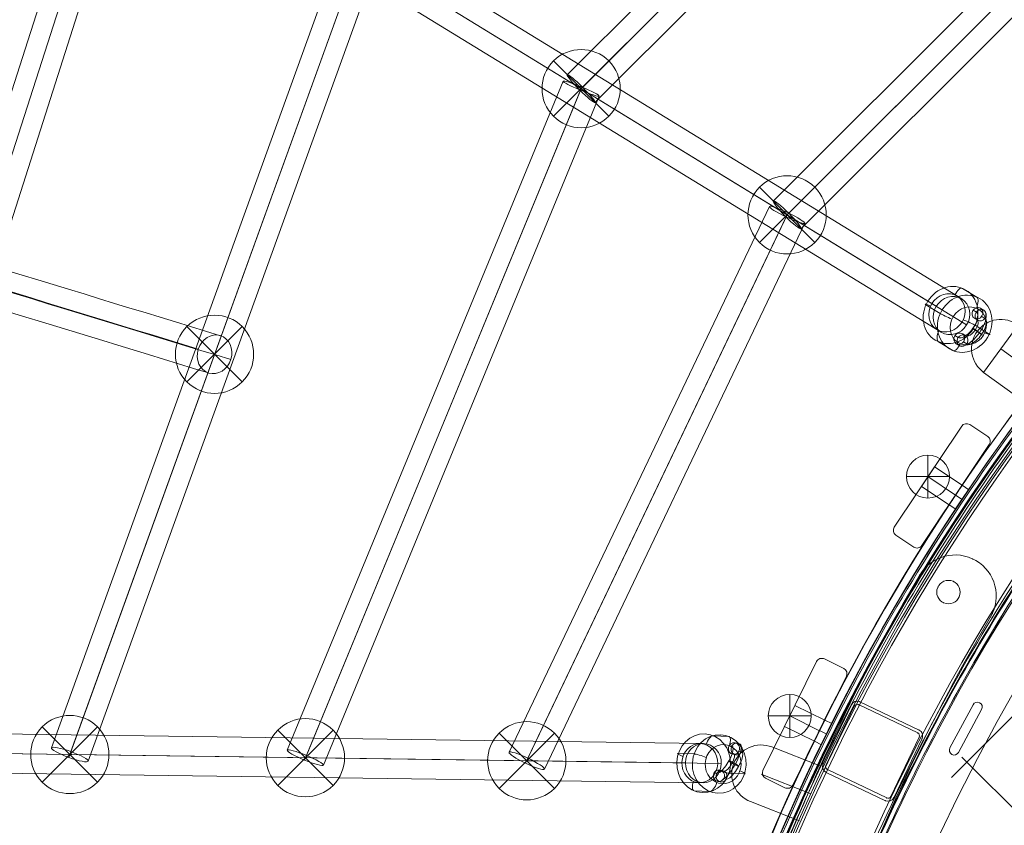
# Model space of a CAD drawing. Units: millimetres. Extents: x 3820 to 19361, y 3721 to 15500.
# Drawn here: x 5984 to 6488, y 7665 to 8077 of the extents above; entities that cross this region are included whole.
import ezdxf

# ---------------------------------------------------------------- set-up
doc = ezdxf.new("R2010")
doc.units = ezdxf.units.MM
doc.header["$MEASUREMENT"] = 0
doc.linetypes.add('DGN Style 2', pattern=[299.153918, 179.492351, -119.661567])
for name, color, linetype, lineweight in [('Level 15', 7, 'Continuous', 0), ('Level 25', 7, 'Continuous', 0), ('Level 26', 7, 'Continuous', 0)]:
    doc.layers.add(name, color=color, linetype=linetype, lineweight=lineweight)

# ---------------------------------------------------------------- blocks, each defined once
blk = doc.blocks.new('From Smart Solid_269')
at = {"layer": 'Level 26', "color": 7, "linetype": 'Continuous', "lineweight": 13, "extrusion": (0, 0, -1)}
for radius in [1059.5, 1059.5, 1056.5, 1056.5, 1053.5, 1053.5, 1053.5, 1053.5, 1015.5, 1015.5, 1015.5, 1015.5, 1012.5, 1012.5, 1009.5, 1009.5]:
    blk.add_arc((-1057.7, 0.01), radius, 270.05405, 89.94595, dxfattribs=at)
at = {"layer": 'Level 26', "color": 7, "linetype": 'Continuous', "lineweight": 13}
for points in [[(1056.7, -1058.69), (-1056.7, -1056.7), (-1056.7, 1056.71), (1056.7, 1058.7)], [(1056.7, -1058.68), (-1056.69, -1056.69), (-1056.69, 1056.7), (1056.7, 1058.69)], [(1056.7, -1056.5), (-1052.32, -1054.51), (-1052.32, 1054.52), (1056.7, 1056.51)], [(1056.7, -1056.49), (-1052.31, -1054.5), (-1052.31, 1054.51), (1056.7, 1056.5)], [(1056.7, -1056.09), (-1051.51, -1054.1), (-1051.51, 1054.11), (1056.7, 1056.1)], [(1056.7, -1056.09), (-1051.5, -1054.1), (-1051.5, 1054.11), (1056.7, 1056.1)], [(1056.7, -1055), (-1049.32, -1053.01), (-1049.32, 1053.02), (1056.7, 1055.01)], [(1056.7, -1054.99), (-1049.32, -1053.01), (-1049.32, 1053.02), (1056.7, 1055.01)], [(1056.74, -1013.99), (-967.43, -1012.08), (-967.43, 1012.09), (1056.74, 1014)], [(1056.74, -1013.99), (-967.43, -1012.08), (-967.43, 1012.09), (1056.74, 1014)], [(1056.74, -1012.9), (-965.25, -1010.99), (-965.25, 1011), (1056.74, 1012.91)], [(1056.74, -1012.9), (-965.25, -1010.99), (-965.25, 1011), (1056.74, 1012.91)], [(1056.74, -1012.49), (-964.44, -1010.59), (-964.44, 1010.6), (1056.74, 1012.51)], [(1056.74, -1012.49), (-964.43, -1010.58), (-964.43, 1010.6), (1056.74, 1012.5)], [(1056.75, -1010.3), (-960.07, -1008.4), (-960.07, 1008.41), (1056.75, 1010.32)], [(1056.75, -1010.3), (-960.05, -1008.39), (-960.05, 1008.41), (1056.75, 1010.31)]]:
    blk.add_rational_spline(points, [1, 0.333962264291, 0.333962264291, 1], degree=3, dxfattribs=at)
blk = doc.blocks.new('From Smart Solid_272')
at = {"layer": 'Level 26', "color": 7, "linetype": 'Continuous', "lineweight": 13}
for p, q in [((-349.720071, -42.016753), (-361.535286, -64.048564)), ((-349.720071, -42.016753), (-361.535286, -64.048564)), ((-357.128923, -66.411607), (-345.313709, -44.379796)), ((-357.128923, -66.411607), (-345.313709, -44.379796)), ((-349.720071, -42.016753), (-349.720071, -42.016753)), ((-347.51689, -40.698274), (-347.51689, -40.698274)), ((-345.313709, -44.379796), (-345.313709, -44.379796)), ((-345.01689, -43.198274), (-345.01689, -43.198274)), ((-361.832104, -65.230086), (-361.832104, -65.230086)), ((-361.535286, -64.048564), (-361.535286, -64.048564)), ((-359.332104, -67.730086), (-359.332104, -67.730086)), ((-357.128923, -66.411607), (-357.128923, -66.411607))]:
    blk.add_line(p, q, dxfattribs=at)
for centre, radius, start, end in [((525.649348, -525.643688), 1052.505192, 92.858816, 177.141184), ((525.649348, -525.643688), 1052.505192, 92.858816, 177.141184), ((525.649348, -525.643688), 985.005192, 94.559065, 175.440935), ((525.649348, -525.643688), 985.005192, 94.559065, 175.440935), ((-347.51689, -43.198274), 2.5, 331.796241, 151.796241), ((-347.51689, -43.198274), 2.5, 331.796241, 151.796241), ((-359.332104, -65.230086), 2.5, 151.796241, 331.796241), ((-359.332104, -65.230086), 2.5, 151.796241, 331.796241)]:
    blk.add_arc(centre, radius, start, end, dxfattribs=at)
blk = doc.blocks.new('From Smart Solid_594')
at = {"layer": 'Level 26', "color": 7, "linetype": 'Continuous', "lineweight": 13}
for p, q in [((-335.12, 51.1), (-338.51, 53.36)), ((-338.46, 46.11), (-341.84, 48.37)), ((-338.46, 46.11), (-341.84, 48.37)), ((-341.79, 41.12), (-345.17, 43.38)), ((-405.1, -68.53), (-408.74, -66.73)), ((-407.75, -73.91), (-411.4, -72.11)), ((-407.75, -73.91), (-411.4, -72.11)), ((-410.4, -79.29), (-414.05, -77.49))]:
    blk.add_line(p, q, dxfattribs=at)
at = {"layer": 'Level 26', "color": 7, "linetype": 'Continuous', "lineweight": 13, "extrusion": (0, 0, -1)}
blk.add_arc((-542.45, -542.49), 1063.5, 1.175, 88.8296, dxfattribs=at)
blk.add_arc((-542.45, -542.49), 1063.5, 1.175, 88.8296, dxfattribs=at)
at = {"layer": 'Level 26', "color": 7, "linetype": 'Continuous', "lineweight": 13}
blk.add_arc((542.45, -542.49), 1059.5, 91.1704, 178.825, dxfattribs=at)
blk.add_arc((542.45, -542.49), 1059.5, 91.1704, 178.825, dxfattribs=at)
for points in [[(-345.14, 43.36), (-345.14, 43.36), (-344.42, 44.44), (-341.82, 48.35), (-339.2, 52.26), (-338.11, 53.87), (-339.2, 52.26), (-341.82, 48.36), (-343.98, 45.1), (-344.96, 43.62), (-345.14, 43.36), (-345.14, 43.36)], [(-341.81, 41.13), (-341.81, 41.14), (-341.1, 42.22), (-338.5, 46.13), (-335.87, 50.04), (-334.78, 51.65), (-335.87, 50.04), (-338.49, 46.14), (-340.66, 42.88), (-341.64, 41.4), (-341.81, 41.13), (-341.81, 41.13)], [(-414.01, -77.51), (-414.01, -77.51), (-413.45, -76.34), (-411.38, -72.12), (-409.29, -67.91), (-408.42, -66.17), (-409.29, -67.9), (-411.38, -72.11), (-413.1, -75.63), (-413.87, -77.22), (-414.01, -77.51), (-414.01, -77.51)], [(-410.43, -79.28), (-410.42, -79.27), (-409.86, -78.11), (-407.79, -73.89), (-405.7, -69.68), (-404.83, -67.94), (-405.7, -69.67), (-407.79, -73.88), (-409.51, -77.4), (-410.29, -78.99), (-410.43, -79.28), (-410.43, -79.28)]]:
    blk.add_open_spline(points, degree=3, knots=[0, 0, 0, 0, 0.125, 0.25, 0.375, 0.5, 0.625, 0.75, 0.875, 0.9375, 1, 1, 1, 1], dxfattribs=at)
blk = doc.blocks.new('From Smart Solid_595')
at = {"layer": 'Level 26', "color": 7, "linetype": 'Continuous', "lineweight": 13}
for p, q in [((-335.17, 51.05), (-338.56, 53.31)), ((-338.51, 46.06), (-341.89, 48.32)), ((-338.51, 46.06), (-341.89, 48.32)), ((-341.84, 41.07), (-345.22, 43.33)), ((-405.15, -68.58), (-408.79, -66.78)), ((-407.8, -73.96), (-411.45, -72.16)), ((-407.8, -73.96), (-411.45, -72.16)), ((-410.45, -79.34), (-414.1, -77.54))]:
    blk.add_line(p, q, dxfattribs=at)
for radius, start, end in [(1059.5, 91.17812, 157.93003), (1063.5, 141.81718, 178.8204)]:
    blk.add_arc((542.4, -542.54), radius, start, end, dxfattribs=at)
at = {"layer": 'Level 26', "color": 7, "linetype": 'Continuous', "lineweight": 13, "extrusion": (0, 0, -1)}
for radius, start, end in [(1059.5, 22.06997, 88.82188), (1063.5, 1.1796, 38.18282)]:
    blk.add_arc((-542.4, -542.54), radius, start, end, dxfattribs=at)
at = {"layer": 'Level 26', "color": 7, "linetype": 'Continuous', "lineweight": 13}
for points in [[(-345.19, 43.31), (-345.19, 43.31), (-344.47, 44.39), (-341.87, 48.3), (-339.25, 52.21), (-338.16, 53.82), (-339.25, 52.21), (-341.87, 48.31), (-344.03, 45.05), (-345.01, 43.57), (-345.19, 43.31), (-345.19, 43.31)], [(-341.86, 41.08), (-341.86, 41.09), (-341.15, 42.17), (-338.55, 46.08), (-335.92, 49.99), (-334.83, 51.6), (-335.92, 49.99), (-338.54, 46.09), (-340.71, 42.83), (-341.69, 41.35), (-341.86, 41.08), (-341.86, 41.08)], [(-414.06, -77.56), (-414.06, -77.56), (-413.5, -76.39), (-411.43, -72.17), (-409.34, -67.96), (-408.47, -66.22), (-409.34, -67.95), (-411.43, -72.16), (-413.15, -75.68), (-413.92, -77.27), (-414.06, -77.56), (-414.06, -77.56)], [(-410.48, -79.33), (-410.47, -79.32), (-409.91, -78.16), (-407.84, -73.94), (-405.75, -69.73), (-404.88, -67.99), (-405.75, -69.72), (-407.84, -73.93), (-409.56, -77.45), (-410.34, -79.04), (-410.48, -79.33), (-410.48, -79.33)]]:
    blk.add_open_spline(points, degree=3, knots=[0, 0, 0, 0, 0.125, 0.25, 0.375, 0.5, 0.625, 0.75, 0.875, 0.9375, 1, 1, 1, 1], dxfattribs=at)
blk = doc.blocks.new('From Smart Solid_599')
at = {"layer": 'Level 26', "color": 7, "linetype": 'Continuous', "lineweight": 13}
for p, q in [((6.089446, 31.552233), (-21.332475, -24.053866)), ((6.089446, 31.552233), (-21.332475, -24.053866)), ((6.089446, 31.552233), (6.089446, 31.552233)), ((10.106931, 32.915984), (10.106931, 32.915984)), ((19.972529, 28.050804), (10.106931, 32.915984)), ((19.972529, 28.050804), (10.106931, 32.915984)), ((19.972529, 28.050804), (19.972529, 28.050804)), ((-6.085642, -31.57278), (21.33628, 24.033319)), ((-6.085642, -31.57278), (21.33628, 24.033319)), ((21.33628, 24.033319), (21.33628, 24.033319)), ((-4.96778, 9.130419), (-10.275249, -1.632052)), ((-4.96778, 9.130419), (-10.275249, -1.632052)), ((-4.96778, 9.130419), (-10.275249, -1.632052)), ((10.279053, 1.611505), (-4.96778, 9.130419)), ((10.279053, 1.611505), (-4.96778, 9.130419)), ((10.279053, 1.611505), (-4.96778, 9.130419)), ((7.625319, -3.76973), (-7.621514, 3.749184)), ((7.625319, -3.76973), (-7.621514, 3.749184)), ((7.625319, -3.76973), (-7.621514, 3.749184)), ((7.625319, -3.76973), (-7.621514, 3.749184)), ((7.625319, -3.76973), (-7.621514, 3.749184)), ((7.625319, -3.76973), (-7.621514, 3.749184)), ((4.971585, -9.150966), (10.279053, 1.611505)), ((4.971585, -9.150966), (10.279053, 1.611505)), ((4.971585, -9.150966), (10.279053, 1.611505)), ((4.971585, -9.150966), (-10.275249, -1.632052)), ((4.971585, -9.150966), (-10.275249, -1.632052)), ((4.971585, -9.150966), (-10.275249, -1.632052)), ((-21.332475, -24.053866), (-21.332475, -24.053866)), ((-19.968725, -28.071351), (-19.968725, -28.071351)), ((-19.968725, -28.071351), (-10.103126, -32.93653)), ((-19.968725, -28.071351), (-10.103126, -32.93653)), ((-10.103126, -32.93653), (-10.103126, -32.93653)), ((-6.085642, -31.57278), (-6.085642, -31.57278))]:
    blk.add_line(p, q, dxfattribs=at)
for centre, start, end in [((8.780064, 30.225366), 63.749977, 153.749977), ((8.780064, 30.225366), 63.749977, 153.749977), ((18.645662, 25.360186), 333.749977, 63.749977), ((18.645662, 25.360186), 333.749977, 63.749977), ((-18.641857, -25.380733), 153.749977, 243.749977), ((-18.641857, -25.380733), 153.749977, 243.749977), ((-8.776259, -30.245913), 243.749977, 333.749977), ((-8.776259, -30.245913), 243.749977, 333.749977)]:
    blk.add_arc(centre, 3, start, end, dxfattribs=at)
blk = doc.blocks.new('From Smart Solid_607')
at = {"layer": 'Level 26', "color": 7, "linetype": 'Continuous', "lineweight": 13}
for p, q in [((10.169289, 30.525395), (-24.276085, -21.025708)), ((10.169289, 30.525395), (-24.276085, -21.025708)), ((10.169289, 30.525395), (10.169289, 30.525395)), ((14.330409, 31.353092), (14.330409, 31.353092)), ((23.476572, 25.241816), (14.330409, 31.353092)), ((23.476572, 25.241816), (14.330409, 31.353092)), ((23.476572, 25.241816), (23.476572, 25.241816)), ((-10.141105, -30.470407), (24.304269, 21.080696)), ((-10.141105, -30.470407), (24.304269, 21.080696)), ((24.304269, 21.080696), (24.304269, 21.080696)), ((-3.719974, 9.73866), (-10.386821, -0.238973)), ((-3.719974, 9.73866), (-10.386821, -0.238973)), ((-3.719974, 9.73866), (-10.386821, -0.238973)), ((10.415005, 0.293961), (-3.719974, 9.73866)), ((10.415005, 0.293961), (-3.719974, 9.73866)), ((10.415005, 0.293961), (-3.719974, 9.73866)), ((7.081582, -4.694855), (-7.053398, 4.749844)), ((7.081582, -4.694855), (-7.053398, 4.749844)), ((7.081582, -4.694855), (-7.053398, 4.749844)), ((7.081582, -4.694855), (-7.053398, 4.749844)), ((7.081582, -4.694855), (-7.053398, 4.749844)), ((7.081582, -4.694855), (-7.053398, 4.749844)), ((3.748159, -9.683672), (10.415005, 0.293961)), ((3.748159, -9.683672), (10.415005, 0.293961)), ((3.748159, -9.683672), (10.415005, 0.293961)), ((3.748159, -9.683672), (-10.386821, -0.238973)), ((3.748159, -9.683672), (-10.386821, -0.238973)), ((3.748159, -9.683672), (-10.386821, -0.238973)), ((-24.276085, -21.025708), (-24.276085, -21.025708)), ((-23.448388, -25.186827), (-23.448388, -25.186827)), ((-23.448388, -25.186827), (-14.302225, -31.298103)), ((-23.448388, -25.186827), (-14.302225, -31.298103)), ((-14.302225, -31.298103), (-14.302225, -31.298103)), ((-10.141105, -30.470407), (-10.141105, -30.470407))]:
    blk.add_line(p, q, dxfattribs=at)
for centre, start, end in [((12.663697, 28.858684), 56.249978, 146.249978), ((12.663697, 28.858684), 56.249978, 146.249978), ((21.809861, 22.747408), 326.249978, 56.249978), ((21.809861, 22.747408), 326.249978, 56.249978), ((-21.781676, -22.692419), 146.249978, 236.249978), ((-21.781676, -22.692419), 146.249978, 236.249978), ((-12.635513, -28.803695), 236.249978, 326.249978), ((-12.635513, -28.803695), 236.249978, 326.249978)]:
    blk.add_arc(centre, 3, start, end, dxfattribs=at)
blk = doc.blocks.new('From Smart Solid_611')
at = {"layer": 'Level 26', "color": 7, "linetype": 'Continuous', "lineweight": 13}
for p, q in [((-0.021643, 10.999612), (-0.021643, -11.000388)), ((-0.021643, 10.999612), (-0.021643, -11.000388)), ((-11.021643, -0.000388), (10.978357, -0.000388))]:
    blk.add_line(p, q, dxfattribs=at)
blk.add_arc((-0.021643, -0.000388), 11, 90, 270, dxfattribs=at)
at = {"layer": 'Level 26', "color": 7, "linetype": 'Continuous', "lineweight": 13, "extrusion": (0, 0, -1)}
blk.add_arc((0.021643, -0.000388), 11, 90, 270, dxfattribs=at)
blk = doc.blocks.new('From Smart Solid_612')
at = {"layer": 'Level 26', "color": 7, "linetype": 'Continuous', "lineweight": 13}
for p, q in [((0.046437, 11.000315), (0.046437, -10.999685)), ((0.046437, 11.000315), (0.046437, -10.999685)), ((-10.953563, 0.000315), (11.046437, 0.000315))]:
    blk.add_line(p, q, dxfattribs=at)
blk.add_arc((0.046437, 0.000315), 11, 90, 270, dxfattribs=at)
at = {"layer": 'Level 26', "color": 7, "linetype": 'Continuous', "lineweight": 13, "extrusion": (0, 0, -1)}
blk.add_arc((-0.046437, 0.000315), 11, 90, 270, dxfattribs=at)
blk = doc.blocks.new('From Smart Solid_621')
at = {"layer": 'Level 26', "color": 7, "linetype": 'Continuous', "lineweight": 13}
for p, q in [((-0.021514, 10.999184), (-0.021514, -11.000816)), ((-0.021514, 10.999184), (-0.021514, -11.000816)), ((-11.021514, -0.000816), (10.978486, -0.000816))]:
    blk.add_line(p, q, dxfattribs=at)
blk.add_arc((-0.021514, -0.000816), 11, 90, 270, dxfattribs=at)
at = {"layer": 'Level 26', "color": 7, "linetype": 'Continuous', "lineweight": 13, "extrusion": (0, 0, -1)}
blk.add_arc((0.021514, -0.000816), 11, 90, 270, dxfattribs=at)
blk = doc.blocks.new('From Smart Solid_622')
at = {"layer": 'Level 26', "color": 7, "linetype": 'Continuous', "lineweight": 13}
for p, q in [((0.046602, 10.999844), (0.046602, -11.000156)), ((0.046602, 10.999844), (0.046602, -11.000156)), ((-10.953398, -0.000156), (11.046602, -0.000156))]:
    blk.add_line(p, q, dxfattribs=at)
blk.add_arc((0.046602, -0.000156), 11, 90, 270, dxfattribs=at)
at = {"layer": 'Level 26', "color": 7, "linetype": 'Continuous', "lineweight": 13, "extrusion": (0, 0, -1)}
blk.add_arc((-0.046602, -0.000156), 11, 90, 270, dxfattribs=at)
blk = doc.blocks.new('From Smart Solid_1224')
at = {"layer": 'Level 26', "color": 7, "linetype": 'Continuous', "lineweight": 13}
for p, q in [((-0.021619, 10.999235), (-0.021619, -11.000765)), ((-0.021619, 10.999235), (-0.021619, -11.000765)), ((-11.021619, -0.000765), (10.978381, -0.000765))]:
    blk.add_line(p, q, dxfattribs=at)
blk.add_arc((-0.021619, -0.000765), 11, 90, 270, dxfattribs=at)
at = {"layer": 'Level 26', "color": 7, "linetype": 'Continuous', "lineweight": 13, "extrusion": (0, 0, -1)}
blk.add_arc((0.021619, -0.000765), 11, 90, 270, dxfattribs=at)
blk = doc.blocks.new('From Smart Solid_1225')
at = {"layer": 'Level 26', "color": 7, "linetype": 'Continuous', "lineweight": 13}
for p, q in [((0.046461, 10.999938), (0.046461, -11.000062)), ((0.046461, 10.999938), (0.046461, -11.000062)), ((-10.953539, -0.000062), (11.046461, -0.000062))]:
    blk.add_line(p, q, dxfattribs=at)
blk.add_arc((0.046461, -0.000062), 11, 90, 270, dxfattribs=at)
at = {"layer": 'Level 26', "color": 7, "linetype": 'Continuous', "lineweight": 13, "extrusion": (0, 0, -1)}
blk.add_arc((-0.046461, -0.000062), 11, 90, 270, dxfattribs=at)
blk = doc.blocks.new('From Smart Solid_1231')
at = {"layer": 'Level 26', "color": 7, "lineweight": 13}
for p, q in [((3.170066, 7.58584), (1.529226, 8.591814)), ((7.095341, 8.420387), (5.454501, 9.426361)), ((7.541951, 4.370182), (5.901112, 5.376156)), ((3.616677, 3.535635), (1.975837, 4.541609)), ((-7.747212, -4.434191), (-6.106372, -5.440165)), ((-3.821937, -3.599644), (-2.181097, -4.605618)), ((-7.300601, -8.484396), (-5.659761, -9.49037)), ((-3.375326, -7.649849), (-1.734486, -8.655823))]:
    blk.add_line(p, q, dxfattribs=at)
for centre in [(3.715169, 6.983985), (5.356009, 5.978011), (-3.920429, -7.047994)]:
    blk.add_ellipse(centre, major_axis=(-1.568024, -2.557597), ratio=0.90393801, dxfattribs=at)
for centre, major_axis in [((-1.468153, 1.072837), (-4.740115, -6.444479)), ((0.71779, -0.534991), (-6.517658, -8.861159)), ((0.71779, -0.534991), (-2.962572, -4.0278)), ((2.903733, -2.14282), (-4.740115, -6.444479))]:
    blk.add_ellipse(centre, major_axis=major_axis, ratio=0.42642457, start_param=0.0359707655, end_param=3.1775634191, dxfattribs=at)
at = {"layer": 'Level 26', "color": 7, "lineweight": 13, "extrusion": (0, 0, -1)}
for centre, major_axis, ratio in [((-5.561269, -6.04202), (1.568024, 2.557597), 0.90393801), ((-3.920429, -7.047994), (1.568024, 2.557597), 0.90393801), ((3.634565, -2.323222), (-2.443669, 1.740253), 0.0325293732)]:
    blk.add_ellipse(centre, major_axis=major_axis, ratio=ratio, dxfattribs=at)
blk = doc.blocks.new('From Smart Solid_1232')
at = {"layer": 'Level 26', "color": 7, "lineweight": 13}
for p, q in [((0.53527, 8.560297), (1.887397, 8.30402)), ((4.451193, 9.701618), (5.80332, 9.445341)), ((5.471362, 5.622523), (6.823489, 5.366246)), ((1.555439, 4.481202), (2.907566, 4.224925)), ((-1.91869, -4.475769), (-3.270817, -4.219492)), ((-5.834613, -5.617091), (-7.18674, -5.360813)), ((-4.814444, -9.696186), (-6.166571, -9.439908)), ((-0.898521, -8.554864), (-2.250648, -8.298587))]:
    blk.add_line(p, q, dxfattribs=at)
for centre in [(3.003316, 7.09141), (4.355443, 6.835133)]:
    blk.add_ellipse(centre, major_axis=(-0.558663, -2.947524), ratio=0.9520978338, dxfattribs=at)
at = {"layer": 'Level 26', "color": 7, "lineweight": 13, "extrusion": (0, 0, -1)}
for centre, major_axis, ratio in [((4.355443, 6.835133), (0.558663, 2.947524), 0.9520978338), ((2.897995, -0.580984), (-2.623427, 1.455209), 0.1002585551), ((-4.718694, -6.8297), (0.558663, 2.947524), 0.9520978338), ((-3.366567, -7.085977), (0.558663, 2.947524), 0.9520978338)]:
    blk.add_ellipse(centre, major_axis=major_axis, ratio=ratio, dxfattribs=at)
for centre, major_axis in [((-1.973608, 1.343465), (4.091484, 6.874573)), ((0.494438, -0.125422), (5.625791, 9.452538)), ((2.962484, -1.594309), (4.091484, 6.874573)), ((0.494438, -0.125422), (2.557178, 4.296608))]:
    blk.add_ellipse(centre, major_axis=major_axis, ratio=0.2888908737, start_param=6.1782691741, end_param=9.3198618277, dxfattribs=at)
blk = doc.blocks.new('From Smart Solid_1241')
at = {"layer": 'Level 25', "color": 7, "linetype": 'Continuous', "lineweight": 13}
for p, q in [((426.455528, 4.179208), (-427.249473, 15.785768)), ((417.148827, -5.695186), (-435.522708, 5.897323)), ((435.490343, -5.944549), (-419.248124, 5.676062)), ((426.183643, -15.818943), (-427.521359, -4.212384))]:
    blk.add_line(p, q, dxfattribs=at)
at = {"layer": 'Level 25', "color": 7, "linetype": 'Continuous', "lineweight": 13, "extrusion": (0, 0, -1)}
blk.add_ellipse((426.319585, -5.819867), major_axis=(-0.135943, -9.999076), ratio=0.9171605523, dxfattribs=at)
blk = doc.blocks.new('From Smart Solid_1242')
at = {"layer": 'Level 25', "color": 7, "linetype": 'Continuous', "lineweight": 13}
for p, q in [((-75.588474, -135.188311), (57.505526, 143.927189)), ((-67.17952, -140.78714), (67.023011, 140.653095)), ((-65.944785, -138.197741), (66.040683, 138.593025)), ((-57.535832, -143.79657), (75.558168, 135.318931))]:
    blk.add_line(p, q, dxfattribs=at)
blk.add_ellipse((66.531847, 139.62306), major_axis=(-9.026321, 4.304129), ratio=0.1141145881, dxfattribs=at)
at = {"layer": 'Level 25', "color": 7, "linetype": 'Continuous', "lineweight": 13, "extrusion": (0, 0, -1)}
blk.add_ellipse((-66.562153, -139.492441), major_axis=(-9.026321, 4.304129), ratio=0.1434360456, dxfattribs=at)
blk = doc.blocks.new('From Smart Solid_1243')
at = {"layer": 'Level 25', "color": 7, "linetype": 'Continuous', "lineweight": 13}
for p, q in [((-79.728391, -167.24428), (61.239755, 174.89109)), ((-70.973143, -172.244749), (70.815653, 171.882373)), ((-69.991769, -169.862915), (70.155726, 170.280703)), ((-61.236521, -174.863384), (79.731625, 167.271986))]:
    blk.add_line(p, q, dxfattribs=at)
blk.add_ellipse((70.48569, 171.081538), major_axis=(-9.245935, 3.809552), ratio=0.0866147972, dxfattribs=at)
at = {"layer": 'Level 25', "color": 7, "linetype": 'Continuous', "lineweight": 13, "extrusion": (0, 0, -1)}
blk.add_ellipse((-70.482456, -171.053832), major_axis=(-9.245935, 3.809552), ratio=0.128804389, dxfattribs=at)
blk = doc.blocks.new('From Smart Solid_1244')
at = {"layer": 'Level 25', "color": 7, "linetype": 'Continuous', "lineweight": 13}
for p, q in [((-83.456158, -201.517409), (64.70815, 208.399342)), ((-74.591926, -206.411454), (74.503136, 206.080355)), ((-73.511348, -203.421888), (73.722206, 203.919805)), ((-64.647116, -208.315933), (83.517192, 201.600819))]:
    blk.add_line(p, q, dxfattribs=at)
at = {"layer": 'Level 25', "color": 7, "linetype": 'Continuous', "lineweight": 13, "extrusion": (0, 0, -1)}
blk.add_ellipse((-74.051637, -204.916671), major_axis=(-9.404521, 3.399262), ratio=0.1589429989, dxfattribs=at)
blk = doc.blocks.new('From Smart Solid_1245')
at = {"layer": 'Level 25', "color": 7, "linetype": 'Continuous', "lineweight": 13}
for p, q in [((-86.92329, -238.077814), (67.819908, 244.273622)), ((-77.821327, -242.441868), (77.642565, 242.15605)), ((-76.981253, -239.823267), (77.04125, 240.281687)), ((-67.87929, -244.187321), (86.863908, 238.164115))]:
    blk.add_line(p, q, dxfattribs=at)
blk = doc.blocks.new('From Smart Solid_1249')
at = {"layer": 'Level 25', "color": 7, "linetype": 'Continuous', "lineweight": 13, "extrusion": (0, 0, -1)}
for centre, major_axis, ratio in [((-128.001569, 39.177019), (-2.933625, -9.560013), 0.8471557307), ((127.767109, -39.122056), (-2.920268, -9.564101), 0.8727017932)]:
    blk.add_ellipse(centre, major_axis=major_axis, ratio=ratio, dxfattribs=at)
for centre, major_axis in [((-8561.528961, 2786.710388), (-9972.900815, 3186.662603)), ((-8564.572596, 2777.185103), (-9963.375281, 3183.618889)), ((-8564.572596, 2777.185103), (-9982.426349, 3189.706318)), ((-8567.616231, 2767.659818), (-9972.900815, 3186.662603))]:
    blk.add_ellipse(centre, major_axis=major_axis, ratio=0.0072353534, start_param=3.6516333555, end_param=3.7017379813, dxfattribs=at)
blk = doc.blocks.new('From Smart Solid_1250')
at = {"layer": 'Level 25', "color": 7, "linetype": 'Continuous', "lineweight": 13}
for p, q in [((409.936573, -239.720292), (-400.470669, 257.151193)), ((396.952029, -243.489205), (-412.246214, 252.641027)), ((412.467273, -253.001808), (-399.148968, 244.610931)), ((399.482728, -256.770721), (-410.924514, 240.100764))]:
    blk.add_line(p, q, dxfattribs=at)
at = {"layer": 'Level 25', "color": 7, "linetype": 'Continuous', "lineweight": 13, "extrusion": (0, 0, -1)}
blk.add_ellipse((404.709651, -248.245507), major_axis=(-5.226923, -8.525214), ratio=0.9099620876, dxfattribs=at)
blk = doc.blocks.new('From Smart Solid_1255')
at = {"layer": 'Level 25', "color": 7, "linetype": 'Continuous', "lineweight": 13}
for p, q in [((-146.835378, -132.697394), (132.676408, 146.814392)), ((-140.478016, -140.482168), (140.461183, 140.457031)), ((-139.050604, -139.054756), (139.03377, 139.029618)), ((-132.693242, -146.83953), (146.818544, 132.672257))]:
    blk.add_line(p, q, dxfattribs=at)
blk.add_ellipse((139.747476, 139.743324), major_axis=(-7.071068, 7.071068), ratio=0.1009333111, dxfattribs=at)
at = {"layer": 'Level 25', "color": 7, "linetype": 'Continuous', "lineweight": 13, "extrusion": (0, 0, -1)}
blk.add_ellipse((-139.76431, -139.768462), major_axis=(-7.071068, 7.071068), ratio=0.1009333111, dxfattribs=at)
blk = doc.blocks.new('From Smart Solid_1256')
at = {"layer": 'Level 25', "color": 7, "linetype": 'Continuous', "lineweight": 13}
for p, q in [((-126.439221, -112.305872), (112.334886, 126.468235)), ((-120.202837, -120.211623), (120.240638, 120.231851)), ((-118.533469, -118.542256), (118.57127, 118.562484)), ((-112.297085, -126.448008), (126.477022, 112.3261))]:
    blk.add_line(p, q, dxfattribs=at)
blk.add_ellipse((119.405954, 119.397167), major_axis=(-7.071068, 7.071068), ratio=0.1180421032, dxfattribs=at)
at = {"layer": 'Level 25', "color": 7, "linetype": 'Continuous', "lineweight": 13, "extrusion": (0, 0, -1)}
blk.add_ellipse((-119.368153, -119.37694), major_axis=(-7.071068, 7.071068), ratio=0.1180421032, dxfattribs=at)
blk = doc.blocks.new('From Smart Solid_1267')
at = {"layer": 'Level 26', "color": 7, "lineweight": 13}
for p, q in [((22.824656, 8.482912), (-2.307854, 18.349875)), ((17.342967, -5.479636), (-7.789543, 4.387327)), ((17.343053, -5.479551), (-7.789457, 4.387412)), ((11.861364, -19.442099), (-13.271146, -9.575136))]:
    blk.add_line(p, q, dxfattribs=at)
blk.add_arc((-7.7895, 4.38737), 15, 68.565147, 158.565147, dxfattribs=at)
at = {"layer": 'Level 26', "color": 7, "lineweight": 13, "extrusion": (0, 0, -1)}
blk.add_arc((7.7895, 4.38737), 15, 291.434853, 21.434853, dxfattribs=at)
blk = doc.blocks.new('From Smart Solid_1268')
at = {"layer": 'Level 26', "color": 7, "lineweight": 13}
for p, q in [((9.809271, 11.438766), (2.517455, 15.909254)), ((-8.883968, 3.027146), (-16.175785, 7.497634)), ((16.192525, -7.449359), (8.900709, -2.97887)), ((-2.500714, -15.860979), (-9.79253, -11.390491))]:
    blk.add_line(p, q, dxfattribs=at)
for centre, major_axis in [((-3.637538, 2.259382), (-7.840102, -12.787995)), ((5.477233, -3.328729), (5.226735, 8.525331))]:
    blk.add_ellipse(centre, major_axis=major_axis, ratio=0.9039415689, dxfattribs=at)
for centre, major_axis, ratio, start_param, end_param in [((0.465791, 11.359297), (-1.92746, -4.613556), 0.4234939494, 3.0758436709, 4.6466399977), ((-4.704552, 1.281062), (-4.558038, 2.055308), 0.0595190288, 0.4381291489, 2.0089254757), ((4.721293, -1.232786), (-4.558038, 2.055308), 0.0595190288, 3.5797218025, 5.1505181293), ((-0.44905, -11.311022), (-1.92746, -4.613556), 0.4234939494, 6.2174363245, 7.7882326513)]:
    blk.add_ellipse(centre, major_axis=major_axis, ratio=ratio, start_param=start_param, end_param=end_param, dxfattribs=at)
at = {"layer": 'Level 26', "color": 7, "lineweight": 13, "extrusion": (0, 0, -1)}
for centre, major_axis in [((-5.460492, 3.377004), (5.226735, 8.525331)), ((3.654279, -2.211106), (-7.840102, -12.787995))]:
    blk.add_ellipse(centre, major_axis=major_axis, ratio=0.9039415689, dxfattribs=at)
for centre, major_axis, ratio, start_param, end_param in [((7.757607, 6.888809), (1.92746, 4.613556), 0.4234939494, 0.0657489827, 1.6365453095), ((-11.996369, 5.75155), (4.558038, -2.055308), 0.0595190288, 2.7034635047, 4.2742598315), ((-7.740866, -6.840534), (1.92746, 4.613556), 0.4234939494, 3.2073416363, 4.7781379631), ((12.01311, -5.703275), (4.558038, -2.055308), 0.0595190288, 5.8450561583, 7.4158524851)]:
    blk.add_ellipse(centre, major_axis=major_axis, ratio=ratio, start_param=start_param, end_param=end_param, dxfattribs=at)
blk = doc.blocks.new('From Smart Solid_1269')
at = {"layer": 'Level 26', "color": 7, "lineweight": 13}
for p, q in [((1.044481, 18.645101), (-16.647112, -5.583138)), ((22.849896, 2.722667), (1.044481, 18.645101)), ((14.004059, -9.391491), (-7.801356, 6.530943)), ((14.00414, -9.391413), (-7.801275, 6.53102)), ((22.849896, 2.722667), (5.158303, -21.505571)), ((5.158303, -21.505571), (-16.647112, -5.583138))]:
    blk.add_line(p, q, dxfattribs=at)
blk.add_arc((-7.801315, 6.530981), 15, 53.862877, 143.862877, dxfattribs=at)
at = {"layer": 'Level 26', "color": 7, "lineweight": 13, "extrusion": (0, 0, -1)}
blk.add_arc((7.801315, 6.530981), 15, 306.137123, 36.137123, dxfattribs=at)
blk = doc.blocks.new('From Smart Solid_1270')
at = {"layer": 'Level 26', "color": 7, "lineweight": 13}
for p, q in [((8.783125, 13.942716), (0.816629, 14.310805)), ((-8.909358, 4.961696), (-16.875855, 5.329785)), ((16.881141, -5.271573), (8.914645, -4.903484)), ((-0.811343, -14.252593), (-8.777839, -13.884504))]:
    blk.add_line(p, q, dxfattribs=at)
for centre, major_axis in [((-3.980605, 0.213151), (-0.692331, -14.984015)), ((5.977515, -0.246961), (0.461554, 9.989343))]:
    blk.add_ellipse(centre, major_axis=major_axis, ratio=0.9170597692, dxfattribs=at)
at = {"layer": 'Level 26', "color": 7, "lineweight": 13, "extrusion": (0, 0, -1)}
for centre, major_axis in [((3.985891, -0.154938), (-0.692331, -14.984015)), ((-5.972229, 0.305173), (0.461554, 9.989343))]:
    blk.add_ellipse(centre, major_axis=major_axis, ratio=0.9170597692, dxfattribs=at)
at = {"layer": 'Level 26', "color": 7, "lineweight": 13}
for centre, major_axis, ratio, start_param, end_param in [((-0.782449, 9.611587), (-1.844063, -4.647519), 0.3802490462, 3.2717601495, 4.8425564763), ((-12.577438, 3.624241), (4.733451, -1.610727), 0.1200501673, 2.7485302131, 4.3193265399), ((12.582725, -3.566028), (4.733451, -1.610727), 0.1200501673, 5.8901228667, 7.4609191935), ((0.787735, -9.553375), (-1.844063, -4.647519), 0.3802490462, 0.1301674959, 1.7009638227)]:
    blk.add_ellipse(centre, major_axis=major_axis, ratio=ratio, start_param=start_param, end_param=end_param, dxfattribs=at)
at = {"layer": 'Level 26', "color": 7, "lineweight": 13, "extrusion": (0, 0, -1)}
for centre, major_axis, ratio, start_param, end_param in [((7.184047, 9.243498), (1.844063, 4.647519), 0.3802490462, 6.1530178113, 7.7238141381), ((-4.610942, 3.256152), (-4.733451, 1.610727), 0.1200501673, 0.3930624404, 1.9638587672), ((4.616228, -3.197939), (-4.733451, 1.610727), 0.1200501673, 3.534655094, 5.1054514208), ((-7.178761, -9.185286), (1.844063, 4.647519), 0.3802490462, 3.0114251577, 4.5822214845)]:
    blk.add_ellipse(centre, major_axis=major_axis, ratio=ratio, start_param=start_param, end_param=end_param, dxfattribs=at)
blk = doc.blocks.new('From Smart Solid_1285')
at = {"layer": 'Level 26', "color": 7, "lineweight": 13}
for p, q in [((-14.093772, -14.158807), (14.190499, 14.125464)), ((-14.093772, 14.125464), (14.190499, -14.158807)), ((14.190499, -14.158807), (-14.093772, 14.125464))]:
    blk.add_line(p, q, dxfattribs=at)
at = {"layer": 'Level 26', "color": 7, "lineweight": 13, "extrusion": (0, 0, -1)}
blk.add_arc((-0.048363, -0.016671), 20, 45, 225, dxfattribs=at)
at = {"layer": 'Level 26', "color": 7, "lineweight": 13}
blk.add_arc((0.048363, -0.016671), 20, 135, 315, dxfattribs=at)
blk = doc.blocks.new('From Smart Solid_1286')
at = {"layer": 'Level 26', "color": 7, "lineweight": 13}
for p, q in [((-14.125027, -14.114191), (14.159244, 14.17008)), ((-14.125027, 14.17008), (14.159244, -14.114191)), ((14.159244, -14.114191), (-14.125027, 14.17008))]:
    blk.add_line(p, q, dxfattribs=at)
at = {"layer": 'Level 26', "color": 7, "lineweight": 13, "extrusion": (0, 0, -1)}
blk.add_arc((-0.017109, 0.027944), 20, 45, 225, dxfattribs=at)
at = {"layer": 'Level 26', "color": 7, "lineweight": 13}
blk.add_arc((0.017109, 0.027944), 20, 135, 315, dxfattribs=at)
blk = doc.blocks.new('From Smart Solid_1287')
at = {"layer": 'Level 26', "color": 7, "lineweight": 13}
for p, q in [((-14.174592, -14.095968), (14.10968, 14.188304)), ((-14.174592, 14.188304), (14.10968, -14.095968)), ((14.10968, -14.095968), (-14.174592, 14.188304))]:
    blk.add_line(p, q, dxfattribs=at)
at = {"layer": 'Level 26', "color": 7, "lineweight": 13, "extrusion": (0, 0, -1)}
blk.add_arc((0.032456, 0.046168), 20, 45, 225, dxfattribs=at)
at = {"layer": 'Level 26', "color": 7, "lineweight": 13}
blk.add_arc((-0.032456, 0.046168), 20, 135, 315, dxfattribs=at)
blk = doc.blocks.new('From Smart Solid_1288')
at = {"layer": 'Level 26', "color": 7, "lineweight": 13}
for p, q in [((-14.106446, -14.160598), (14.177826, 14.123674)), ((-14.106446, 14.123674), (14.177826, -14.160598)), ((14.177826, -14.160598), (-14.106446, 14.123674))]:
    blk.add_line(p, q, dxfattribs=at)
at = {"layer": 'Level 26', "color": 7, "lineweight": 13, "extrusion": (0, 0, -1)}
blk.add_arc((-0.03569, -0.018462), 20, 45, 225, dxfattribs=at)
at = {"layer": 'Level 26', "color": 7, "lineweight": 13}
blk.add_arc((0.03569, -0.018462), 20, 135, 315, dxfattribs=at)
blk = doc.blocks.new('From Smart Solid_1297')
at = {"layer": 'Level 26', "color": 7, "lineweight": 13}
for p, q in [((-14.110289, -14.119075), (14.173983, 14.165196)), ((-14.110289, 14.165196), (14.173983, -14.119075)), ((14.173983, -14.119075), (-14.110289, 14.165196))]:
    blk.add_line(p, q, dxfattribs=at)
at = {"layer": 'Level 26', "color": 7, "lineweight": 13, "extrusion": (0, 0, -1)}
blk.add_arc((-0.031847, 0.02306), 20, 45, 225, dxfattribs=at)
at = {"layer": 'Level 26', "color": 7, "lineweight": 13}
blk.add_arc((0.031847, 0.02306), 20, 135, 315, dxfattribs=at)
blk = doc.blocks.new('From Smart Solid_1298')
at = {"layer": 'Level 26', "color": 7, "lineweight": 13}
for p, q in [((-14.104288, -14.134576), (14.179983, 14.149695)), ((-14.104288, 14.149695), (14.179983, -14.134576)), ((14.179983, -14.134576), (-14.104288, 14.149695))]:
    blk.add_line(p, q, dxfattribs=at)
at = {"layer": 'Level 26', "color": 7, "lineweight": 13, "extrusion": (0, 0, -1)}
blk.add_arc((-0.037847, 0.007559), 20, 45, 225, dxfattribs=at)
at = {"layer": 'Level 26', "color": 7, "lineweight": 13}
blk.add_arc((0.037847, 0.007559), 20, 135, 315, dxfattribs=at)
blk = doc.blocks.new('From Smart Solid_1325')
at = {"layer": 'Level 26', "color": 7, "linetype": 'Continuous', "lineweight": 13}
for p, q in [((-28.820408, -4.846237), (-14.355235, 25.480629)), ((-28.820408, -4.846237), (-14.355235, 25.480629)), ((-10.778144, 25.54713), (19.548721, 11.081957)), ((-10.778144, 25.54713), (19.548721, 11.081957)), ((-10.089326, 26.991266), (20.237539, 12.526093)), ((-10.089326, 26.991266), (20.237539, 12.526093)), ((-27.376271, -5.535055), (-12.911098, 24.791811)), ((-27.376271, -5.535055), (-12.911098, 24.791811)), ((20.30404, 8.949002), (5.838867, -21.377863)), ((20.30404, 8.949002), (5.838867, -21.377863)), ((21.748177, 8.260185), (7.283004, -22.066681)), ((21.748177, 8.260185), (7.283004, -22.066681)), ((3.017095, -23.577318), (-27.30977, -9.112145)), ((3.017095, -23.577318), (-27.30977, -9.112145)), ((3.705913, -22.133182), (-26.620953, -7.668009)), ((3.705913, -22.133182), (-26.620953, -7.668009))]:
    blk.add_line(p, q, dxfattribs=at)
for centre, radius, start, end in [((38.671951, 81.088845), 21, 329.5, 149.5), ((38.671951, 81.088845), 21, 329.5, 149.5), ((38.671951, 81.088845), 21, 329.5, 149.5), ((38.671951, 81.088845), 21, 329.5, 149.5), ((926.635036, -441.961385), 1051.562945, 149.5, 159.5), ((926.635036, -441.961385), 1051.562945, 149.5, 159.5), ((926.635036, -441.961385), 1051.562945, 149.5, 159.5), ((926.635036, -441.961385), 1051.562945, 149.5, 159.5), ((35.280076, 83.086812), 6, 0, 359.999994), ((35.280076, 83.086812), 6, 0, 359.999994), ((-38.664614, -81.050635), 21, 159.5, 339.5), ((-38.664614, -81.050635), 21, 159.5, 339.5), ((-38.664614, -81.050635), 21, 159.5, 339.5), ((-38.664614, -81.050635), 21, 159.5, 339.5), ((-42.351902, -79.672015), 6, 0, 359.999994), ((-42.351902, -79.672015), 6, 0, 359.999994)]:
    blk.add_arc(centre, radius, start, end, dxfattribs=at)
at = {"layer": 'Level 26', "color": 7, "linetype": 'Continuous', "lineweight": 13, "extrusion": (0, 0, -1)}
for centre, radius, start, end in [((-35.280076, 83.086812), 6, 0, 359.999994), ((-35.280076, 83.086812), 6, 0, 359.999994), ((-926.635036, -441.961385), 1009.562945, 20.5, 30.5), ((-926.635036, -441.961385), 1009.562945, 20.5, 30.5), ((-926.635036, -441.961385), 1009.562945, 20.5, 30.5), ((-926.635036, -441.961385), 1009.562945, 20.5, 30.5), ((11.466962, 24.102993), 3.2, 25.5, 115.5), ((11.466962, 24.102993), 3.2, 25.5, 115.5), ((11.466962, 24.102993), 1.6, 25.5, 115.5), ((11.466962, 24.102993), 1.6, 25.5, 115.5), ((-18.859904, 9.63782), 1.6, 115.5, 205.5), ((-18.859904, 9.63782), 1.6, 115.5, 205.5), ((-18.859904, 9.63782), 3.2, 115.5, 205.5), ((-18.859904, 9.63782), 3.2, 115.5, 205.5), ((25.932135, -6.223872), 3.2, 295.5, 25.5), ((25.932135, -6.223872), 3.2, 295.5, 25.5), ((25.932135, -6.223872), 1.6, 295.5, 25.5), ((25.932135, -6.223872), 1.6, 295.5, 25.5), ((-4.394731, -20.689045), 3.2, 205.5, 295.5), ((-4.394731, -20.689045), 3.2, 205.5, 295.5), ((-4.394731, -20.689045), 1.6, 205.5, 295.5), ((-4.394731, -20.689045), 1.6, 205.5, 295.5), ((42.351902, -79.672015), 6, 0, 359.999994), ((42.351902, -79.672015), 6, 0, 359.999994)]:
    blk.add_arc(centre, radius, start, end, dxfattribs=at)
at = {"layer": 'Level 26', "color": 7, "linetype": 'Continuous', "lineweight": 13}
for p in [(47.712684, 100.043136), (47.712684, 100.043136), (20.577738, 91.74715), (20.577738, 91.74715), (29.864564, 85.669878), (29.864564, 85.669878), (37.863142, 88.502323), (37.863142, 88.502323), (32.697009, 77.6713), (32.697009, 77.6713), (40.695588, 80.503745), (40.695588, 80.503745), (57.626242, 72.048112), (57.626242, 72.048112), (56.766163, 70.430539), (56.766163, 70.430539), (-14.355235, 25.480629), (-10.778144, 25.54713), (-10.089326, 26.991266), (-12.911098, 24.791811), (19.548721, 11.081957), (20.237539, 12.526093), (20.30404, 8.949002), (21.748177, 8.260185), (-28.820408, -4.846237), (-27.376271, -5.535055), (-27.30977, -9.112145), (-26.620953, -7.668009), (3.017095, -23.577318), (3.705913, -22.133182), (5.838867, -21.377863), (7.283004, -22.066681), (-58.33473, -73.69628), (-58.33473, -73.69628), (-39.768835, -74.256503), (-39.768835, -74.256503), (-47.767414, -77.088948), (-47.767414, -77.088948), (-44.934969, -85.087526), (-44.934969, -85.087526), (-36.93639, -82.255081), (-36.93639, -82.255081), (-19.710323, -90.091368), (-19.710323, -90.091368), (-18.994498, -88.40499), (-18.994498, -88.40499), (-47.705347, -100.004926), (-47.705347, -100.004926)]:
    blk.add_point(p, dxfattribs=at)
blk = doc.blocks.new('From Smart Solid_1506')
at = {"layer": 'Level 26', "color": 7, "linetype": 'Continuous', "lineweight": 13, "extrusion": (0, 0, -1)}
blk.add_arc((-528.499348, -528.493688), 1055.996087, 0.327096, 89.672904, dxfattribs=at)
blk.add_arc((-528.499348, -528.493688), 1055.996087, 0.327096, 89.672904, dxfattribs=at)
at = {"layer": 'Level 26', "color": 7, "linetype": 'Continuous', "lineweight": 13}
blk.add_arc((528.499348, -528.493688), 1050.996087, 90.327096, 179.672904, dxfattribs=at)

msp = doc.modelspace()

# ---------------------------------------------------------------- linework, layer by layer
at = {"layer": 'Level 15', "color": 7, "linetype": 'DGN Style 2', "lineweight": 13}
msp.add_rational_spline([(15015.91, 6661.97), (15074.41, 6633.1), (15133.68, 6605.85), (15193.68, 6580.24), (15214.32, 6571.44), (15235.15, 6563.1), (15256.16, 6555.22), (15524.7, 6454.62), (15793.24, 6354.02), (16061.77, 6253.42), (17507.82, 5678.59), (18827.43, 6019.54), (19247.61, 7076.53), (19667.78, 8133.53), (18942.38, 9287.41), (17496.34, 9862.23), (17234.26, 9973.7), (16972.18, 10085.17), (16710.1, 10196.64), (16663.93, 10216.28), (16616.83, 10233.58), (16568.92, 10248.49), (16533.43, 10259.54), (16497.86, 10270.32), (16462.2, 10280.82), (16018.31, 10643.76), (15488.89, 10863.98), (14918.54, 10922.91), (14915.78, 10923.19), (14913.01, 10923.47), (14910.25, 10923.75), (14762.55, 10938.46), (14614.85, 10953.18), (14467.15, 10967.89), (13598.73, 11063.72), (12773.21, 10777.61), (12150.33, 10164.93), (11963.82, 10900.45), (11490.93, 11493.88), (10815.59, 11839.86), (10816.93, 11847.24), (10818.22, 11854.63), (10819.48, 11862.04), (10826.94, 11906.03), (10833.02, 11950.58), (10842.21, 12040.57), (10845.33, 12086.02), (10848.45, 12177.54), (10848.46, 12223.63), (10846.86, 12269.87), (10844.84, 12328.04), (10842.82, 12386.22), (10840.8, 12444.39), (10838.31, 12516.23), (10831.95, 12587.38), (10812.09, 12727.25), (10798.58, 12795.96), (10765.12, 12930.14), (10745.18, 12995.61), (10699.66, 13122.76), (10674.08, 13184.45), (10618.05, 13303.72), (10587.6, 13361.31), (10546.95, 13430.66), (10538.68, 13444.4), (10521.93, 13471.58), (10513.43, 13485.03), (10487.61, 13524.94), (10469.96, 13550.97), (10415.77, 13627.35), (10378.04, 13676.01), (10299.89, 13768.96), (10259.48, 13813.27), (10176.39, 13897.78), (10133.72, 13937.98), (10046.43, 14014.5), (10001.81, 14050.83), (9933.59, 14102.58), (9910.62, 14119.38), (9864.4, 14152.01), (9841.13, 14167.85), (9770.87, 14214), (9723.45, 14242.93), (9627.55, 14297.35), (9579.07, 14322.84), (9481.16, 14370.56), (9431.72, 14392.79), (9331.92, 14434.12), (9281.56, 14453.23), (9218.05, 14475.21), (9205.32, 14479.51), (9179.81, 14487.92), (9167.02, 14492.04), (9128.63, 14504.08), (9102.98, 14511.71), (9077.27, 14518.96), (9044.76, 14552.09), (9012.25, 14585.21), (8979.75, 14618.34), (8572, 15033.85), (8006.9, 15173.77), (7452.38, 14996.5), (7183.65, 15086.65), (6900.48, 15099.09), (6624.87, 15032.87), (6023.86, 15628.59), (5239.8, 15687.56), (4731.99, 15175.23), (4224.18, 14662.91), (4290.09, 13879.4), (4891.11, 13283.68), (4827.67, 13016.58), (4838.09, 12742.24), (4921.61, 12480.72), (4753.26, 11939.67), (4886.38, 11388.89), (5283.25, 10984.46), (5306.84, 10960.42), (5330.44, 10936.38), (5354.03, 10912.34), (5490.1, 10773.67), (5650.25, 10663.69), (5828.53, 10586.48), (4536.13, 10120.18), (3770.5, 8979.33), (3828.72, 7606.62), (3833.95, 7483.14), (3854.33, 7361.25), (3889.55, 7242.78), (3851.37, 7117.45), (3829.85, 6988.22), (3825.35, 6857.28), (3824.9, 6840.09), (3824.46, 6822.91), (3824.01, 6805.72), (3791.7, 4944.99), (5124, 3645.61), (6983.34, 3724.47), (7670.59, 3753.62), (8204.45, 4187.38), (8373.68, 4854.1), (8913.97, 5086.3), (9348.7, 5482.33), (9630.1, 5998.71), (10058.93, 5211.81), (10810.38, 4723.51), (11703.63, 4651.31), (11746.48, 4608.45), (11789.33, 4565.6), (11832.18, 4522.75), (12453.49, 3901.38), (13332.2, 3901.37), (13953.54, 4522.71), (14179.42, 4748.56), (14405.29, 4974.42), (14631.17, 5200.28), (15023.01, 5592.12), (15164.06, 6128), (15015.91, 6661.97)], [1, 0.999745855622, 0.999745855622, 1, 0.999832225452, 0.999832225452, 1, 1, 1, 1, 0.804737854124, 0.804737854124, 1, 0.804737854124, 0.804737854124, 1, 1, 1, 1, 0.999161668418, 0.999161668418, 1, 0.999979921433, 0.999979921433, 1, 0.971928219694, 0.971928219694, 1, 0.99999888502, 0.99999888502, 1, 1, 1, 1, 0.935496617906, 0.935496617906, 1, 0.940829037354, 0.940829037354, 1, 1, 1, 1, 1, 1, 1, 1, 1, 1, 1, 1, 1, 1, 1, 1, 1, 1, 1, 1, 1, 1, 1, 1, 1, 1, 1, 1, 1, 1, 1, 1, 1, 1, 1, 1, 1, 1, 1, 1, 1, 1, 1, 1, 1, 1, 1, 1, 1, 1, 1, 1, 1, 1, 1, 1, 1, 1, 1, 1, 0.900942549094, 0.900942549094, 1, 0.974085414574, 0.974085414574, 1, 0.804737854124, 0.804737854124, 1, 0.804737854124, 0.804737854124, 1, 0.975641111085, 0.975641111085, 1, 0.905546003533, 0.905546003533, 1, 1, 1, 1, 0.987613162907, 0.987613162907, 1, 0.87065670136, 0.87065670136, 1, 0.994941037009, 0.994941037009, 1, 0.994318951073, 0.994318951073, 1, 1, 1, 1, 0.790446002275, 0.790446002275, 1, 0.868095085839, 0.868095085839, 1, 0.963384173297, 0.963384173297, 1, 0.919793085168, 0.919793085168, 1, 1, 1, 1, 0.804728383768, 0.804728383768, 1, 1, 1, 1, 0.909203840147, 0.909203840147, 1], degree=3, knots=[0, 0, 0, 0, 0.027778, 0.027778, 0.027778, 0.055556, 0.055556, 0.055556, 0.083333, 0.083333, 0.083333, 0.097222, 0.097222, 0.097222, 0.111111, 0.111111, 0.111111, 0.138889, 0.138889, 0.138889, 0.166667, 0.166667, 0.166667, 0.194444, 0.194444, 0.194444, 0.222222, 0.222222, 0.222222, 0.25, 0.25, 0.25, 0.277778, 0.277778, 0.277778, 0.305556, 0.305556, 0.305556, 0.333333, 0.333333, 0.333333, 0.361111, 0.361111, 0.361111, 0.37037, 0.37037, 0.37963, 0.37963, 0.388889, 0.388889, 0.388889, 0.416667, 0.416667, 0.416667, 0.418403, 0.418403, 0.420139, 0.420139, 0.421875, 0.421875, 0.423611, 0.423611, 0.425347, 0.425347, 0.425781, 0.425781, 0.426215, 0.426215, 0.427083, 0.427083, 0.428819, 0.428819, 0.430556, 0.430556, 0.432292, 0.432292, 0.434028, 0.434028, 0.434896, 0.434896, 0.435764, 0.435764, 0.4375, 0.4375, 0.439236, 0.439236, 0.440972, 0.440972, 0.442708, 0.442708, 0.443142, 0.443142, 0.443576, 0.443576, 0.444444, 0.444444, 0.444444, 0.472222, 0.472222, 0.472222, 0.5, 0.5, 0.5, 0.527778, 0.527778, 0.527778, 0.541667, 0.541667, 0.541667, 0.555556, 0.555556, 0.555556, 0.583333, 0.583333, 0.583333, 0.611111, 0.611111, 0.611111, 0.638889, 0.638889, 0.638889, 0.666667, 0.666667, 0.666667, 0.694444, 0.694444, 0.694444, 0.722222, 0.722222, 0.722222, 0.75, 0.75, 0.75, 0.777778, 0.777778, 0.777778, 0.805556, 0.805556, 0.805556, 0.833333, 0.833333, 0.833333, 0.861111, 0.861111, 0.861111, 0.888889, 0.888889, 0.888889, 0.916667, 0.916667, 0.916667, 0.944444, 0.944444, 0.944444, 0.972222, 0.972222, 0.972222, 1, 1, 1, 1], dxfattribs=at)
at = {"layer": 'Level 26', "color": 7, "linetype": 'Continuous', "lineweight": 13}
for p, q in [((6900.59, 8129.25), (6460.7, 7689.36)), ((6465.99, 7699.7), (6862.84, 7302.86))]:
    msp.add_line(p, q, dxfattribs=at)

# ---------------------------------------------------------------- block references
at = {"layer": 'Level 25', "color": 7, "linetype": 'Continuous', "lineweight": 13}
for name, p in [('From Smart Solid_1250', (6056, 8173.7)), ('From Smart Solid_1255', (6411.15, 8181.3)), ('From Smart Solid_1256', (6496.05, 8096.35)), ('From Smart Solid_1245', (5959.85, 7943.9)), ('From Smart Solid_1244', (6084.05, 7905.95)), ('From Smart Solid_1243', (6200.9, 7870.45)), ('From Smart Solid_1249', (5956.2, 7944.8)), ('From Smart Solid_1242', (6310.15, 7837.35)), ('From Smart Solid_1241', (5907.55, 7702.45))]:
    msp.add_blockref(name, p, dxfattribs=at)
at = {"layer": 'Level 26', "color": 7, "linetype": 'Continuous', "lineweight": 13}
for name, p in [('From Smart Solid_595', (6804.7, 7785.4)), ('From Smart Solid_594', (6804.65, 7785.35)), ('From Smart Solid_269', (6289.4, 7242.85)), ('From Smart Solid_1506', (6818.6, 7771.35)), ('From Smart Solid_272', (6821.45, 7768.5)), ('From Smart Solid_607', (6455.75, 7838.4)), ('From Smart Solid_612', (6448.65, 7843.15)), ('From Smart Solid_622', (6448.65, 7843.15)), ('From Smart Solid_1225', (6448.65, 7843.15)), ('From Smart Solid_1325', (6423.9, 7701)), ('From Smart Solid_599', (6385.65, 7717)), ('From Smart Solid_611', (6378.05, 7720.75)), ('From Smart Solid_621', (6378.05, 7720.75)), ('From Smart Solid_1224', (6378.05, 7720.75))]:
    msp.add_blockref(name, p, dxfattribs=at)
at = {"layer": 'Level 26', "color": 7, "lineweight": 13}
for name, p in [('From Smart Solid_1288', (6271.35, 8041.55)), ('From Smart Solid_1297', (6376.65, 7976.95)), ('From Smart Solid_1268', (6463.85, 7923.5)), ('From Smart Solid_1231', (6470.25, 7919.7)), ('From Smart Solid_1286', (6083.95, 7905.65)), ('From Smart Solid_1269', (6493.8, 7902)), ('From Smart Solid_1285', (6009.95, 7701.05)), ('From Smart Solid_1287', (6130.45, 7699.35)), ('From Smart Solid_1298', (6243.55, 7697.85)), ('From Smart Solid_1270', (6338, 7696.35)), ('From Smart Solid_1232', (6346.5, 7697)), ('From Smart Solid_1267', (6371.15, 7686.55))]:
    msp.add_blockref(name, p, dxfattribs=at)

doc.saveas('drawing.dxf')
